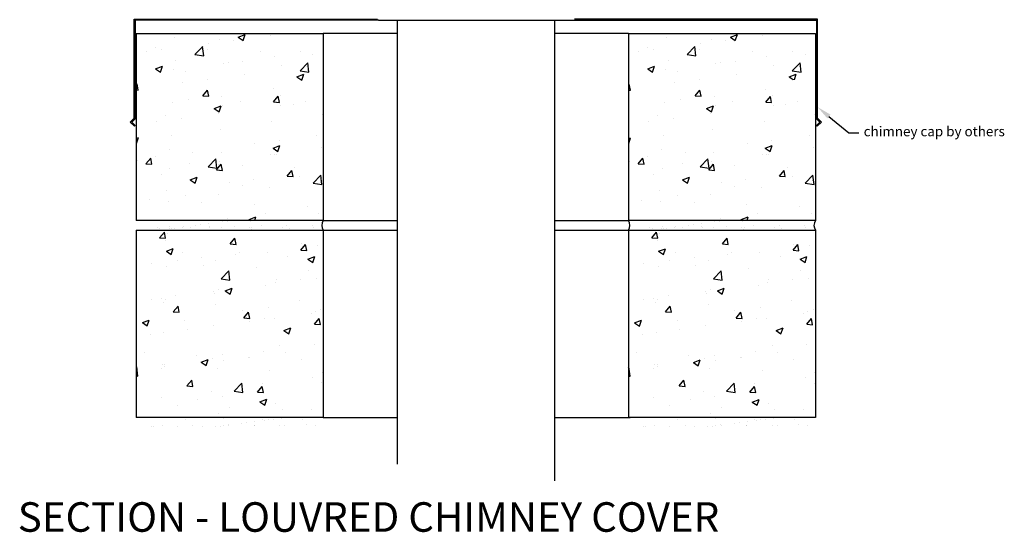
# Model space of a CAD drawing. Units: millimetres. Extents: x 48305 to 50260, y -2905 to 2530.
# Drawn here: x 48357 to 49357, y -2905 to -2384 of the extents above; entities that cross this region are included whole.
import ezdxf
from ezdxf import colors
from ezdxf.entities.mleader import LeaderData, LeaderLine
from ezdxf.math import Vec2, Vec3

# ---------------------------------------------------------------- set-up
doc = ezdxf.new("R2010")
doc.units = ezdxf.units.MM
doc.header["$MEASUREMENT"] = 0
doc.layers.add('Annotation', color=7, linetype='Continuous')
doc.styles.get("Standard").update_dxf_attribs({"font": 'GIL_____.TTF', "height": 2})

msp = doc.modelspace()

# ---------------------------------------------------------------- hatches: boundary and pattern name
h = msp.add_hatch()
h.set_pattern_fill('AR-CONC', color=256, scale=10)
h.set_pattern_definition([(50, (14433.73, -1179.56), (71.72602, -6.27521), [7.5, -82.5]), (355, (14433.73, -1179.56), (-13.87513, 75.21921), [6, -66]), (100.45144, (14439.71, -1180.084), (57.85088, 68.944), [6.37402, -70.11421]), (46.1842, (14433.73, -1159.56), (106.72413, -16.55193), [11.25, -123.75]), (96.63564, (14442.62, -1160.94), (93.4662, 97.41186), [9.56103, -105.17138]), (351.18416, (14433.73, -1159.56), (93.4662, 97.41186), [9, -99]), (21, (14443.73, -1164.56), (59.69071, -40.26189), [7.5, -82.5]), (326, (14443.73, -1164.56), (24.33153, 72.515), [6, -66]), (71.45144, (14448.705, -1167.916), (84.02224, 32.25312), [6.37402, -70.11421]), (37.5, (14433.73, -1179.56), (1.215986, 33.289385), [0, -65.2, 0, -67, 0, -66.25]), (7.5, (14433.73, -1179.56), (26.306954, 39.44117), [0, -38.2, 0, -63.7, 0, -25.25]), (327.5, (14411.43, -1179.56), (53.382244, -2.255487), [0, -25, 0, -78, 0, -103.5]), (317.5, (14401.43, -1179.56), (58.31862, 10.0105), [0, -32.5, 0, -51.8, 0, -73.5])])
h.paths.add_polyline_path([(48475.4, -2588.2), (48665.4, -2588.2), (48665.4, -2398.2), (48475.4, -2398.2)])
h.paths.add_polyline_path([(48475.4, -2788.2), (48665.4, -2788.2), (48665.4, -2598.2), (48475.4, -2598.2)])
h.paths.add_polyline_path([(48475.4, -2788.2), (48665.4, -2788.2)], flags=17)
h = msp.add_hatch()
h.set_pattern_fill('AR-SAND', color=256, scale=10)
h.set_pattern_definition([(37.5, (14433.731, -1179.561), (-0.6299336, 19.268238), [0, -15.2, 0, -17, 0, -16.25]), (7.5, (14433.73, -1179.56), (17.697767, 28.22146), [0, -8.2, 0, -13.7, 0, -5.25]), (327.5, (14421.431, -1179.561), (31.141419, 0.0565905), [0, -5, 0, -18, 0, -23.5]), (317.5, (14421.43, -1179.56), (30.061266, 8.776756), [0, -2.5, 0, -11.8, 0, -13.5])])
h.paths.add_polyline_path([(48475.4, -2588.2, -0.31515), (48475.4, -2598.2), (48665.4, -2598.2, -0.31515), (48665.4, -2588.2)])
h.paths.add_polyline_path([(48665.4, -2798.2, -0.31515), (48665.4, -2788.2), (48475.4, -2788.2, -0.31515), (48475.4, -2798.2)])
h = msp.add_hatch()
h.set_pattern_fill('AR-SAND', color=256, scale=10)
h.set_pattern_definition([(37.5, (14933.731, -1179.561), (-0.6299336, 19.268238), [0, -15.2, 0, -17, 0, -16.25]), (7.5, (14933.73, -1179.56), (17.697767, 28.22146), [0, -8.2, 0, -13.7, 0, -5.25]), (327.5, (14921.431, -1179.561), (31.141419, 0.0565905), [0, -5, 0, -18, 0, -23.5]), (317.5, (14921.43, -1179.56), (30.061266, 8.776756), [0, -2.5, 0, -11.8, 0, -13.5])])
h.paths.add_polyline_path([(48975.4, -2588.2, -0.31515), (48975.4, -2598.2), (49165.4, -2598.2, -0.31515), (49165.4, -2588.2)])
h.paths.add_polyline_path([(49165.4, -2798.2, -0.31515), (49165.4, -2788.2), (48975.4, -2788.2, -0.31515), (48975.4, -2798.2)])

# ---------------------------------------------------------------- linework, layer by layer
at = {"linetype": 'Continuous'}
for p, q in [((49079, -2402), (49086, -2399.3)), ((49083.9, -2405.4), (49086, -2399.3)), ((49014.3, -2402), (49014.3, -2402)), ((49048.8, -2408.7), (49048.8, -2408.7)), ((49059.6, -2404.6), (49059.6, -2404.6)), ((49073.8, -2405.4), (49073.8, -2405.4)), ((49079, -2402), (49083.9, -2405.4)), ((49111.7, -2400.4), (49111.7, -2400.4)), ((48985.6, -2417), (48985.6, -2417)), ((48994.7, -2412.4), (48994.7, -2412.4)), ((49001.3, -2414.7), (49001.3, -2414.7)), ((49035.1, -2419.7), (49042.9, -2411.6)), ((49035.1, -2419.7), (49043.9, -2421.1)), ((49043.9, -2421.1), (49042.8, -2411.6)), ((49048, -2414.7), (49048, -2414.7)), ((49101.4, -2417), (49101.4, -2417)), ((49141.9, -2416.6), (49141.9, -2416.6)), ((49154.8, -2419.2), (49154.8, -2419.2)), ((49015.7, -2425.9), (49015.7, -2425.9)), ((49063.6, -2428.9), (49063.6, -2428.9)), ((49069.1, -2428.1), (49069.1, -2428.1)), ((49083.6, -2426.6), (49083.6, -2426.6)), ((49115.6, -2421.4), (49115.6, -2421.4)), ((49141.8, -2436.2), (49149.6, -2428.1)), ((49150.7, -2437.6), (49149.6, -2428.1)), ((48994.9, -2434.2), (49001.9, -2431.6)), ((48994.9, -2434.2), (48999.9, -2437.6)), ((48999.9, -2437.6), (49001.9, -2431.6)), ((49013.1, -2435.3), (49013.1, -2435.3)), ((49025.3, -2436.6), (49025.3, -2436.6)), ((49085.4, -2439.9), (49085.4, -2439.9)), ((49122.5, -2430.4), (49122.5, -2430.4)), ((49138.7, -2442.3), (49145.7, -2439.6)), ((49141.8, -2436.3), (49150.7, -2437.6)), ((49143.9, -2444.9), (49145.7, -2439.6)), ((49148.6, -2431.5), (49148.6, -2431.5)), ((48975.4, -2450.6), (48976.2, -2449.6)), ((48977.3, -2455.9), (48976.2, -2449.6)), ((49022.5, -2448.1), (49022.5, -2448.1)), ((49047.5, -2444.8), (49047.5, -2444.8)), ((49138.7, -2442.3), (49142.6, -2444.9)), ((49143.7, -2445.4), (49143.8, -2445.1)), ((48975.4, -2455.7), (48977.3, -2455.9)), ((49043.1, -2461.6), (49047.9, -2455.9)), ((49049.1, -2462.1), (49047.9, -2455.9)), ((49114.4, -2454.7), (49114.4, -2454.7)), ((49011.9, -2468.6), (49011.9, -2468.6)), ((49028.1, -2465.5), (49028.1, -2465.5)), ((49043.1, -2461.6), (49049.1, -2462.1)), ((49062.4, -2462.2), (49062.4, -2462.2)), ((49081.5, -2467.8), (49081.5, -2467.8)), ((49114.8, -2467.9), (49119.6, -2462.2)), ((49114.8, -2467.9), (49120.8, -2468.4)), ((49120.8, -2468.4), (49119.6, -2462.2)), ((49121.8, -2461.6), (49121.8, -2461.6)), ((49134.9, -2470), (49134.9, -2470)), ((49147.3, -2467.7), (49147.3, -2467.7)), ((49054.6, -2474.5), (49061.6, -2471.8)), ((49054.6, -2474.5), (49059.6, -2477.9)), ((49059.1, -2479.3), (49059.1, -2479.3)), ((49059.6, -2477.9), (49061.6, -2471.8)), ((49063.5, -2471.6), (49063.5, -2471.6)), ((49122.3, -2471), (49122.3, -2471)), ((48996.2, -2487.6), (48996.2, -2487.6)), ((49005.1, -2481.6), (49005.1, -2481.6)), ((49021.2, -2484.3), (49021.2, -2484.3)), ((49113.1, -2488), (49113.1, -2488)), ((49164.5, -2481), (49164.5, -2481)), ((49061.2, -2495.5), (49061.2, -2495.5)), ((48975.4, -2504.9), (48977.6, -2504.1)), ((48975.4, -2510), (48975.6, -2510.1)), ((48975.6, -2510.1), (48977.6, -2504.1)), ((49010.7, -2501.9), (49010.7, -2501.9)), ((49121, -2507.1), (49121, -2507.1)), ((49158.9, -2502.1), (49158.9, -2502.1)), ((49008.7, -2516.6), (49008.7, -2516.6)), ((49032.8, -2518.7), (49032.8, -2518.7)), ((49062.1, -2518.9), (49062.1, -2518.9)), ((49095.9, -2510.4), (49095.9, -2510.4)), ((49114.3, -2514.8), (49121.3, -2512.1)), ((49114.3, -2514.8), (49119.3, -2518.1)), ((49119.3, -2518.1), (49121.3, -2512.1)), ((49163.3, -2514.3), (49163.3, -2514.3)), ((48976.4, -2527.8), (48976.4, -2527.8)), ((48985.2, -2530.6), (48990.1, -2524.8)), ((48991.2, -2531.1), (48990.1, -2524.8)), ((48994.9, -2523.7), (48994.9, -2523.7)), ((49029.8, -2530.1), (49029.8, -2530.1)), ((49048.3, -2533.7), (49056.1, -2525.5)), ((49057.2, -2535), (49056.1, -2525.5)), ((49060, -2528.8), (49060, -2528.8)), ((49111.9, -2521.3), (49111.9, -2521.3)), ((49115.4, -2521.1), (49115.4, -2521.1)), ((49117.7, -2521.3), (49117.7, -2521.3)), ((48985.2, -2530.6), (48991.2, -2531.1)), ((49009.5, -2535.2), (49009.5, -2535.2)), ((49048.3, -2533.7), (49057.2, -2535)), ((49057, -2536.8), (49061.8, -2531.1)), ((49057, -2536.8), (49062.9, -2537.4)), ((49059.3, -2531.3), (49059.3, -2531.3)), ((49062.9, -2537.4), (49061.8, -2531.1)), ((49083.1, -2532.3), (49083.1, -2532.3)), ((49128.7, -2543.1), (49133.5, -2537.4)), ((49134.7, -2543.6), (49133.5, -2537.4)), ((49136.5, -2534.6), (49136.5, -2534.6)), ((49001, -2541.3), (49001, -2541.3)), ((49030.3, -2547), (49037.3, -2544.3)), ((49030.3, -2547), (49035.3, -2550.4)), ((49035.3, -2550.4), (49037.3, -2544.3)), ((49069.6, -2549.9), (49069.6, -2549.9)), ((49094.7, -2546.6), (49094.7, -2546.6)), ((49128.7, -2543.1), (49134.7, -2543.6)), ((49132.5, -2541.6), (49132.5, -2541.6)), ((49141.6, -2543.2), (49141.6, -2543.2)), ((49155, -2550.2), (49162.8, -2542.1)), ((49162.1, -2547.5), (49162.1, -2547.5)), ((49163.9, -2551.6), (49162.8, -2542.1)), ((49006.5, -2558.2), (49006.5, -2558.2)), ((49083.3, -2553.2), (49083.3, -2553.2)), ((49110.7, -2554.6), (49110.7, -2554.6)), ((49155, -2550.2), (49163.9, -2551.6)), ((48988.8, -2567.5), (48988.8, -2567.5)), ((49008.3, -2568.5), (49008.3, -2568.5)), ((49025, -2563.2), (49025, -2563.2)), ((49042.2, -2569.7), (49042.2, -2569.7)), ((49058.8, -2562.1), (49058.8, -2562.1)), ((49095.5, -2572), (49095.5, -2572)), ((49148.9, -2574.2), (49148.9, -2574.2)), ((49068.4, -2586), (49068.4, -2586)), ((49090, -2587.3), (49097, -2584.6)), ((49090, -2587.3), (49091.4, -2588.2)), ((49095.8, -2588.2), (49097, -2584.6)), ((49106.2, -2581), (49106.2, -2581)), ((49109.5, -2587.9), (49109.5, -2587.9)), ((49160.8, -2580.8), (49160.8, -2580.8)), ((48999.1, -2605.8), (49003.9, -2600)), ((49005.1, -2606.3), (49003.9, -2600)), ((49063.2, -2598.2), (49063.2, -2598.2)), ((48999.1, -2605.8), (49005.1, -2606.3)), ((49004.8, -2608.2), (49004.8, -2608.2)), ((49007, -2601.8), (49007, -2601.8)), ((49070.8, -2612.1), (49075.7, -2606.3)), ((49076.8, -2612.6), (49075.7, -2606.3)), ((49006, -2619.5), (49013, -2616.9)), ((49006, -2619.5), (49010.9, -2622.9)), ((49010.9, -2622.9), (49013, -2616.9)), ((49070.8, -2612.1), (49076.8, -2612.6)), ((49142.6, -2618.3), (49147.4, -2612.6)), ((49142.6, -2618.3), (49148.5, -2618.9)), ((49143.1, -2612.2), (49143.1, -2612.2)), ((49148.5, -2618.9), (49147.4, -2612.6)), ((49159.6, -2614.1), (49159.6, -2614.1)), ((49017, -2628.7), (49017, -2628.7)), ((49022.7, -2620.8), (49022.7, -2620.8)), ((49042.1, -2625.5), (49042.1, -2625.5)), ((49056.3, -2628.7), (49056.3, -2628.7)), ((49076.1, -2623.1), (49076.1, -2623.1)), ((49079.9, -2620.5), (49079.9, -2620.5)), ((49108.3, -2621.2), (49108.3, -2621.2)), ((49129.4, -2625.3), (49129.4, -2625.3)), ((49149.7, -2627.6), (49156.7, -2624.9)), ((49149.7, -2627.6), (49154.7, -2630.9)), ((49154.7, -2630.9), (49156.7, -2624.9)), ((48990.4, -2632), (48990.4, -2632)), ((49005.8, -2635.1), (49005.8, -2635.1)), ((49043.8, -2634.3), (49043.8, -2634.3)), ((49061.6, -2647.6), (49069.4, -2639.5)), ((49070.5, -2649), (49069.4, -2639.5)), ((49097.2, -2636.5), (49097.2, -2636.5)), ((49150.5, -2638.8), (49150.5, -2638.8)), ((49061.6, -2647.6), (49070.5, -2649)), ((49117.4, -2647.9), (49117.4, -2647.9)), ((49141.8, -2648.3), (49141.8, -2648.3)), ((49158.4, -2647.4), (49158.4, -2647.4)), ((49053.6, -2659.9), (49053.6, -2659.9)), ((49059, -2657.9), (49059, -2657.9)), ((49065.7, -2659.8), (49072.7, -2657.1)), ((49065.7, -2659.8), (49070.6, -2663.2)), ((49070.6, -2663.2), (49072.7, -2657.1)), ((49107.1, -2654.5), (49107.1, -2654.5)), ((49116.8, -2651.6), (49116.8, -2651.6)), ((48990.7, -2668.2), (48990.7, -2668.2)), ((49000.7, -2667.9), (49000.7, -2667.9)), ((49004.6, -2668.4), (49004.6, -2668.4)), ((49015.8, -2664.9), (49015.8, -2664.9)), ((49055.1, -2662), (49055.1, -2662)), ((49141.3, -2669.8), (49141.3, -2669.8)), ((49002.8, -2671.6), (49002.8, -2671.6)), ((49013, -2681), (49017.8, -2675.3)), ((49019, -2681.5), (49017.8, -2675.3)), ((49056.2, -2673.9), (49056.2, -2673.9)), ((49083, -2679.9), (49083, -2679.9)), ((49109.6, -2676.2), (49109.6, -2676.2)), ((49162.9, -2678.4), (49162.9, -2678.4)), ((48981.6, -2692.1), (48988.6, -2689.4)), ((48986.6, -2695.4), (48988.6, -2689.4)), ((49013, -2681), (49019, -2681.5)), ((49024.7, -2689.9), (49024.7, -2689.9)), ((49084.7, -2687.3), (49089.5, -2681.5)), ((49084.7, -2687.3), (49090.7, -2687.8)), ((49090.7, -2687.8), (49089.5, -2681.5)), ((49105.8, -2687.7), (49105.8, -2687.7)), ((49115.5, -2687.7), (49115.5, -2687.7)), ((49153.4, -2682.8), (49153.4, -2682.8)), ((49156.4, -2693.6), (49161.3, -2687.8)), ((49157.2, -2680.7), (49157.2, -2680.7)), ((49162.4, -2694.1), (49161.3, -2687.8)), ((48981.6, -2692.1), (48986.6, -2695.4)), ((49027.3, -2699.3), (49027.3, -2699.3)), ((49053.9, -2695.2), (49053.9, -2695.2)), ((49090.5, -2691), (49090.5, -2691)), ((49125.4, -2700.1), (49132.4, -2697.4)), ((49125.4, -2700.1), (49130.3, -2703.4)), ((49130.3, -2703.4), (49132.4, -2697.4)), ((49156.4, -2693.6), (49162.4, -2694.1)), ((48989.4, -2704.3), (48989.4, -2704.3)), ((49003.4, -2701.6), (49003.4, -2701.6)), ((49121.2, -2714.9), (49121.2, -2714.9)), ((49156, -2714), (49156, -2714)), ((48983.3, -2722.7), (48983.3, -2722.7)), ((49036.7, -2725), (49036.7, -2725)), ((49041.3, -2732.3), (49048.3, -2729.6)), ((49046.3, -2735.7), (49048.3, -2729.6)), ((49052.7, -2728.5), (49052.7, -2728.5)), ((49062.9, -2724.9), (49062.9, -2724.9)), ((49089.2, -2727.2), (49089.2, -2727.2)), ((49090.1, -2727.3), (49090.1, -2727.3)), ((49104.6, -2721), (49104.6, -2721)), ((49127.1, -2722.2), (49127.1, -2722.2)), ((49143.5, -2729.5), (49143.5, -2729.5)), ((48975.4, -2737.5), (48975.9, -2736.9)), ((48977, -2746.4), (48975.9, -2736.9)), ((49001, -2738.8), (49001, -2738.8)), ((49002.2, -2734.9), (49002.2, -2734.9)), ((49004.4, -2736.2), (49004.4, -2736.2)), ((49004.6, -2734.9), (49004.6, -2734.9)), ((49041.3, -2732.3), (49046.3, -2735.7)), ((49057.8, -2738.4), (49057.8, -2738.4)), ((49064.2, -2730.5), (49064.2, -2730.5)), ((48975.4, -2746.2), (48977, -2746.4)), ((49111.2, -2740.7), (49111.2, -2740.7)), ((49154.8, -2747.3), (49154.8, -2747.3)), ((49164.5, -2742.9), (49164.5, -2742.9)), ((49026.9, -2756.2), (49031.7, -2750.5)), ((49026.9, -2756.2), (49032.8, -2756.7)), ((49032.8, -2756.7), (49031.7, -2750.5)), ((49074.8, -2761.6), (49082.6, -2753.5)), ((49083.7, -2763), (49082.6, -2753.5)), ((49098.6, -2762.5), (49103.4, -2756.8)), ((49103.4, -2754.3), (49103.4, -2754.3)), ((49104.6, -2763), (49103.4, -2756.8)), ((49163.9, -2753.3), (49163.9, -2753.3)), ((49001, -2768.2), (49001, -2768.2)), ((49037.9, -2769.9), (49037.9, -2769.9)), ((49051.5, -2761.8), (49051.5, -2761.8)), ((49062.9, -2766.6), (49062.9, -2766.6)), ((49074.8, -2761.6), (49083.7, -2763)), ((49098.6, -2762.5), (49104.6, -2763)), ((49100.8, -2761.6), (49100.8, -2761.6)), ((49101, -2772.6), (49108, -2769.9)), ((49106, -2775.9), (49108, -2769.9)), ((49016.8, -2775.8), (49016.8, -2775.8)), ((49070.2, -2778.1), (49070.2, -2778.1)), ((49101, -2772.6), (49106, -2775.9)), ((49117.1, -2774.5), (49117.1, -2774.5)), ((49058.7, -2784.5), (49058.7, -2784.5)), ((49102.2, -2787.6), (49102.2, -2787.6)), ((49123.6, -2780.3), (49123.6, -2780.3)), ((49153.5, -2780.6), (49153.5, -2780.6))]:
    msp.add_line(p, q, dxfattribs=at)
for points in [[(48721.4, -2384.8), (48475.4, -2384.8), (48474.4, -2384.8), (48474.4, -2484.8), (48470.8, -2488.3), (48474.3, -2491.8), (48473.6, -2492.5), (48469.4, -2488.3), (48473.4, -2484.4), (48473.4, -2383.8), (48475.4, -2383.8), (48720.4, -2383.8)], [(48721.4, -2384.8), (48919.4, -2384.8)], [(48740.4, -2384.8), (48740.4, -2835.8)], [(48900.4, -2384.8), (48900.4, -2852.6)], [(48919.4, -2384.8), (49165.4, -2384.8), (49166.4, -2384.8), (49166.4, -2484.8), (49169.9, -2488.3), (49166.4, -2491.8), (49167.1, -2492.5), (49171.3, -2488.3), (49167.4, -2484.4), (49167.4, -2383.8), (49165.4, -2383.8), (48920.4, -2383.8)], [(48475.4, -2398.2), (48475.4, -2588.2)], [(48475.4, -2398.2), (48665.4, -2398.2), (48665.4, -2588.2), (48475.4, -2588.2)], [(48740.4, -2398.2), (48665.4, -2398.2)], [(48975.4, -2398.2), (48900.4, -2398.2)], [(48975.4, -2398.2), (48975.4, -2588.2)], [(48975.4, -2398.2), (49165.4, -2398.2), (49165.4, -2588.2), (48975.4, -2588.2)], [(48475.4, -2598.2), (48475.4, -2788.2)], [(48475.4, -2598.2), (48665.4, -2598.2), (48665.4, -2788.2), (48475.4, -2788.2)], [(48975.4, -2598.2), (48975.4, -2788.2)], [(48975.4, -2598.2), (49165.4, -2598.2), (49165.4, -2788.2), (48975.4, -2788.2)]]:
    msp.add_lwpolyline(points)
at = {"color": 8}
for points in [[(48665.4, -2588.2), (48740.4, -2588.2)], [(48900.4, -2588.2), (48975.4, -2588.2)], [(48665.4, -2598.2), (48740.4, -2598.2)], [(48900.4, -2598.2), (48975.4, -2598.2)], [(48665.4, -2788.2), (48740.4, -2788.2)], [(48900.4, -2788.3), (48977.2, -2788.3)]]:
    msp.add_lwpolyline(points, dxfattribs=at)
for centre, start, end in [((48672.5, -2593.2), 145.0155, 214.9845), ((48968.2, -2593.2), 325.0155, 34.9845), ((49172.5, -2593.2), 145.0155, 214.9845)]:
    msp.add_arc(centre, 8.72, start, end)

# ---------------------------------------------------------------- texts
at = {"layer": 'Annotation', "insert": (48355.1, -2874.4), "char_height": 30, "attachment_point": 1}
msp.add_mtext_dynamic_manual_height_columns('SECTION - LOUVRED CHIMNEY COVER', width=907.871, gutter_width=100, heights=[0], dxfattribs=at)

# ---------------------------------------------------------------- leaders
at = {"layer": 'Annotation'}
ml = msp.add_multileader_mtext('Standard', dxfattribs=at)
ml.set_content('chimney cap by others', color=256)
ml.set_leader_properties(color=256, linetype='ByLayer', lineweight=-1)
ml.build(insert=Vec2(0, 0))
ml.multileader.update_dxf_attribs({"dogleg_length": 2, "arrow_head_size": 15, "scale": 5})
ctx = ml.context
ctx.base_point, ctx.scale, ctx.char_height, ctx.arrow_head_size, ctx.landing_gap_size, ctx.plane_origin = Vec3(49209.3, -2499.3), 5, 10, 15, 5, Vec3(49167.4, -2460.4)
notes = []
notes.append((ctx, [(0, (1, 1, 0), (49199.3, -2499.3), (1, 0), 10, [(0, [(49167.4, -2473)], 0, [])])]))
ctx.mtext.insert, ctx.mtext.flow_direction = Vec3(49214.3, -2492.7), 5
for ctx, leaders in notes:
    for number, flags, end, landing, length, lines in leaders:
        leader = LeaderData()
        leader.index, (leader.has_last_leader_line, leader.has_dogleg_vector, leader.attachment_direction) = number, flags
        leader.last_leader_point, leader.dogleg_vector, leader.dogleg_length = Vec3(end), Vec3(landing), length
        for number, points, colour, breaks in lines:
            line = LeaderLine()
            line.index, line.vertices, line.color, line.breaks = number, Vec3.list(points), colors.encode_raw_color(colour), breaks
            leader.lines.append(line)
        ctx.leaders.append(leader)

doc.saveas('drawing.dxf')
